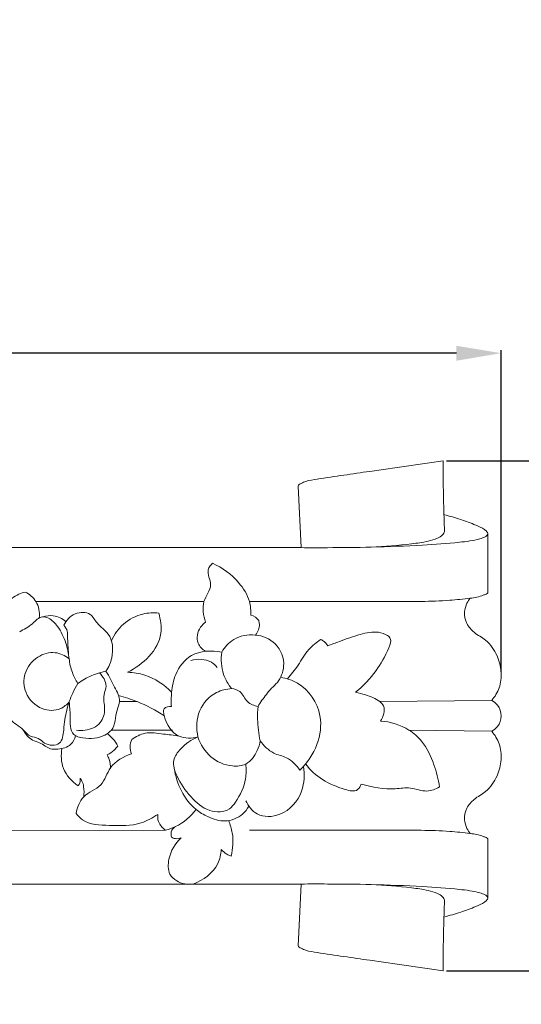
# Model space of a CAD drawing. Units: millimetres. Extents: x 0 to 1100, y 0 to 2100.
# Drawn here: x 288 to 366, y 742 to 896 of the extents above; entities that cross this region are included whole.
import ezdxf

# ---------------------------------------------------------------- set-up
doc = ezdxf.new("R2010")
doc.units = ezdxf.units.MM
doc.layers.get('0').update_dxf_attribs({"lineweight": 5})
doc.styles.add('Arial', font='arial.ttf')
doc.dimstyles.new('Dimension Style 01', dxfattribs={"dimtxt": 10, "dimasz": 7, "dimexe": 0.5, "dimexo": 0.5, "dimgap": 0.25, "dimtad": 1, "dimtoh": 1, "dimdec": 0, "dimzin": 1, "dimdsep": 46, "dimtxsty": 'Arial', "dimcen": 0.5, "dimazin": 0, "dimtfac": 1, "dimtdec": 4, "dimtix": 1, "dimtmove": 1, "dimatfit": 3, "dimfxl": 1, "dimtolj": 1, "dimtzin": 1, "dimarcsym": 0})

# ---------------------------------------------------------------- blocks, each defined once
blk = doc.blocks.new('*D842')
at = {"color": 0, "lineweight": -2, "transparency": 16777216}
for p, q in [((90.23, 781.82), (90.23, 844.15)), ((356.23, 843.65), (97.23, 843.65)), ((363.23, 793.78), (363.23, 844.15))]:
    blk.add_line(p, q, dxfattribs=at)
at = {"color": 0, "transparency": 16777216}
for points in [[(97.23, 844.81), (97.23, 842.48), (90.23, 843.65)], [(356.23, 844.81), (356.23, 842.48), (363.23, 843.65)]]:
    blk.add_solid(points, dxfattribs=at)
at = {"layer": 'Defpoints', "color": 0, "transparency": 16777216}
for p in [(90.23, 843.65), (363.23, 793.28), (90.23, 781.32)]:
    blk.add_point(p, dxfattribs=at)
at = {"color": 0, "transparency": 16777216, "insert": (226.73, 849.01), "char_height": 10, "attachment_point": 5, "style": 'Arial'}
blk.add_mtext('\\A1;273', dxfattribs=at)
blk = doc.blocks.new('*D843')
at = {"color": 0, "lineweight": -2, "transparency": 16777216}
for p, q in [((354.65, 826.82), (397.8, 826.82)), ((397.3, 753.94), (397.3, 819.82)), ((354.65, 746.94), (397.8, 746.94))]:
    blk.add_line(p, q, dxfattribs=at)
at = {"color": 0, "transparency": 16777216}
for points in [[(396.13, 819.82), (398.46, 819.82), (397.3, 826.82)], [(396.13, 753.94), (398.46, 753.94), (397.3, 746.94)]]:
    blk.add_solid(points, dxfattribs=at)
at = {"layer": 'Defpoints', "color": 0, "transparency": 16777216}
for p in [(354.15, 826.82), (397.3, 826.82), (354.15, 746.94)]:
    blk.add_point(p, dxfattribs=at)
at = {"color": 0, "transparency": 16777216, "insert": (391.94, 786.88), "char_height": 10, "attachment_point": 5, "rotation": 90, "style": 'Arial'}
blk.add_mtext('\\A1;80', dxfattribs=at)
blk = doc.blocks.new('KR-017L_273_80_f')
for p, q in [((-31.77, 35.98), (-31.28, 26.33)), ((-2.09, 28.52), (-2.06, 19.36)), ((-31.31, 26.33), (-116.52, 26.33)), ((-46.52, 17.9), (-72.82, 17.9)), ((-62.88, 6.71), (-61.86, 6.97)), ((-59.74, 2.23), (-56.99, 2.23)), ((-19.01, 2.23), (-1.47, 2.42)), ((-51.44, -2.23), (-61.02, -2.23)), ((-1.47, -2.42), (-14.43, -2.23)), ((-116.52, -17.99), (-52.52, -17.9)), ((-2.09, -28.52), (-2.06, -19.36)), ((-31.31, -26.33), (-116.52, -26.33)), ((-31.77, -35.98), (-31.28, -26.33))]:
    blk.add_line(p, q)
for points, knots in [([(-9.06, 39.94), (-12.9, 39.39), (-19.52, 38.42), (-26.56, 37.4), (-30.3, 36.84), (-31.21, 36.45), (-31.77, 36.18), (-31.77, 35.98), (-31.77, 35.98)], [0, 0, 0, 0, 19.284243, 33.079146, 36.100778, 37.468194, 38.464421, 38.474679, 38.474679, 38.474679, 38.474679]), ([(-8.87, 28.86), (-8.9, 29.74), (-8.98, 32.29), (-9.08, 35.99), (-9.07, 38.8), (-9.06, 39.94)], [0, 0, 0, 0, 4.382647, 12.715005, 18.395713, 18.395713, 18.395713, 18.395713]), ([(-2.09, 28.52), (-2.11, 28.63), (-2.22, 28.9), (-2.89, 29.37), (-4.25, 30.01), (-6.4, 30.76), (-8.07, 31.27), (-8.95, 31.5)], [0, 0, 0, 0, 0.533975, 1.384524, 3.943249, 8.123052, 12.658409, 12.658409, 12.658409, 12.658409]), ([(-8.87, 28.86), (-8.94, 28.68), (-9.19, 28.2), (-10.16, 27.71), (-11.77, 27.21), (-15.26, 26.76), (-20.5, 26.33), (-26.28, 26.33), (-29.94, 26.32), (-31.31, 26.33)], [0, 0, 0, 0, 0.995333, 2.597299, 5.155014, 9.482719, 20.001247, 31.388084, 38.2201, 38.2201, 38.2201, 38.2201]), ([(-20.34, 26.42), (-17.65, 26.47), (-13.04, 26.66), (-7.39, 27.04), (-4.08, 27.46), (-2.66, 27.94), (-2.18, 28.22), (-2.1, 28.44), (-2.09, 28.52)], [0, 0, 0, 0, 13.364904, 22.931561, 28.315075, 29.787258, 30.502983, 30.908917, 30.908917, 30.908917, 30.908917]), ([(-45.18, 23.88), (-45.47, 23.6), (-46.31, 22.57), (-44.85, 20.3), (-47.09, 17.88), (-46.58, 15.7), (-46.26, 14.67)], [0, 0, 0, 0, 1.997943, 5.913186, 10.640434, 16.016963, 16.016963, 16.016963, 16.016963]), ([(-39.21, 15.74), (-39.16, 16.46), (-39.29, 18.37), (-41.3, 21.46), (-43.64, 23.2), (-45.18, 23.88)], [0, 0, 0, 0, 3.586224, 9.287506, 17.693889, 17.693889, 17.693889, 17.693889]), ([(-74.48, 19.37), (-74.83, 19.3), (-75.59, 19.07), (-76.26, 18.64), (-76.58, 18.36)], [0, 0, 0, 0, 1.753698, 3.899594, 3.899594, 3.899594, 3.899594]), ([(-72.3, 15.34), (-72.23, 16.21), (-72.49, 17.95), (-73.83, 19.03), (-74.48, 19.37)], [0, 0, 0, 0, 4.3227, 8.003912, 8.003912, 8.003912, 8.003912]), ([(-2.06, 19.36), (-2.07, 19.33), (-2.12, 19.19), (-2.41, 19.03), (-3.28, 18.68), (-4.15, 18.48), (-4.85, 18.42)], [0, 0, 0, 0, 0.179413, 0.710904, 1.518851, 4.993883, 4.993883, 4.993883, 4.993883]), ([(-4.85, 18.42), (-5.91, 18.28), (-8.46, 18.01), (-12.59, 17.89), (-17.51, 17.9), (-26.48, 17.89), (-33.86, 17.89), (-39.4, 17.9)], [0, 0, 0, 0, 5.341314, 12.74947, 20.602533, 29.827434, 57.391413, 57.391413, 57.391413, 57.391413]), ([(-4.85, 18.42), (-5.04, 18.18), (-5.47, 17.51), (-5.87, 16.13), (-5.51, 14.39), (-4.18, 12.89), (-2.09, 11.82), (-0.54, 9.57), (0.15, 6.91), (-0.13, 4.39), (-0.98, 2.99), (-1.47, 2.42)], [0, 0, 0, 0, 1.549346, 3.92141, 7.013253, 9.934476, 13.583727, 18.576992, 22.938812, 27.087663, 30.840652, 30.840652, 30.840652, 30.840652]), ([(-67.63, 8.94), (-67.71, 9.77), (-68.09, 11.55), (-69.15, 13.81), (-70.5, 15.22), (-72.17, 15.76), (-73.45, 14.13), (-74.7, 13.56), (-75.37, 13.14)], [0, 0, 0, 0, 4.181467, 9.010773, 12.178407, 13.76855, 16.956543, 20.882592, 20.882592, 20.882592, 20.882592]), ([(-68.12, 14.78), (-68.69, 15.23), (-69.9, 15.81), (-71.19, 15.66), (-71.71, 15.52)], [0, 0, 0, 0, 3.599471, 6.271378, 6.271378, 6.271378, 6.271378]), ([(-61.86, 6.97), (-61.43, 7.6), (-60.61, 9.46), (-60.87, 12.77), (-63.25, 14.2), (-64.26, 16.31), (-66.96, 16.26), (-68.09, 14.94), (-68.48, 14.19)], [0, 0, 0, 0, 3.813931, 10.073356, 14.142067, 16.998218, 20.863725, 25.071867, 25.071867, 25.071867, 25.071867]), ([(-61.01, 11.75), (-60.57, 12.73), (-59.25, 14.61), (-56.43, 16.07), (-54.43, 16.16), (-53.61, 16.08)], [0, 0, 0, 0, 5.348768, 11.04973, 15.130614, 15.130614, 15.130614, 15.130614]), ([(-53.61, 16.08), (-53.3, 15.07), (-52.65, 11.18), (-56.09, 8.01), (-58.49, 6.82)], [0, 0, 0, 0, 5.270541, 18.603691, 18.603691, 18.603691, 18.603691]), ([(-38.43, 12.64), (-38.06, 13.12), (-37.76, 13.93), (-37.96, 15.25), (-38.72, 15.65), (-39.21, 15.74)], [0, 0, 0, 0, 3.017688, 3.928384, 6.438189, 6.438189, 6.438189, 6.438189]), ([(-68.48, 14.19), (-68.22, 13.93), (-67.85, 13.36), (-67.91, 11.76), (-67.76, 10.57), (-67.71, 9.62)], [0, 0, 0, 0, 1.829426, 3.104461, 7.842893, 7.842893, 7.842893, 7.842893]), ([(-46.26, 14.67), (-46.56, 14.45), (-47.44, 13.6), (-47.91, 11.46), (-46.75, 10.41), (-46.26, 10.1)], [0, 0, 0, 0, 1.852266, 6.070792, 8.942395, 8.942395, 8.942395, 8.942395]), ([(-43.75, 9.97), (-43.28, 10.75), (-41.83, 12.36), (-38.47, 12.99), (-34.93, 11.59), (-33.58, 8.04), (-34.5, 5.95), (-35.03, 5.21)], [0, 0, 0, 0, 4.524473, 10.228255, 15.935824, 22.138042, 26.662515, 26.662515, 26.662515, 26.662515]), ([(-27.15, 10.96), (-26.54, 11.19), (-24.84, 11.81), (-22.28, 12.77), (-19.62, 13.32), (-18.01, 12.79), (-17.06, 11.93), (-17.98, 9.66), (-19.49, 6.9), (-21.58, 4.67), (-22.79, 3.68)], [0, 0, 0, 0, 3.256008, 8.962119, 13.771243, 16.248765, 17.255989, 19.684385, 26.494839, 34.265698, 34.265698, 34.265698, 34.265698]), ([(-33.46, 5.78), (-32.88, 6.47), (-31.66, 7.92), (-30.39, 10.37), (-28.91, 11.51), (-28.21, 11.95)], [0, 0, 0, 0, 4.486308, 9.415437, 13.541355, 13.541355, 13.541355, 13.541355]), ([(-28.21, 11.95), (-28.03, 11.86), (-27.61, 11.59), (-27.29, 11.21), (-27.15, 10.96)], [0, 0, 0, 0, 1.009105, 2.444216, 2.444216, 2.444216, 2.444216]), ([(-67.6, 2.23), (-67.97, 1.77), (-69.19, 0.72), (-72.24, 0.82), (-74.69, 3.3), (-74.86, 6.82), (-72.85, 9.37), (-69.92, 10.24), (-68.25, 9.43), (-67.63, 8.94)], [0, 0, 0, 0, 2.931869, 7.661205, 13.597129, 18.529192, 23.897358, 28.581318, 32.535023, 32.535023, 32.535023, 32.535023]), ([(-51.62, 1.47), (-51.67, 2.21), (-51.63, 3.91), (-51.06, 6.85), (-48.54, 10.16), (-45.3, 10.29), (-43.75, 9.97)], [0, 0, 0, 0, 3.707443, 8.426066, 14.804339, 22.705568, 22.705568, 22.705568, 22.705568]), ([(-43.75, 9.97), (-43.9, 8.82), (-43.77, 6.71), (-42.73, 4.92), (-42.19, 4.26)], [0, 0, 0, 0, 5.783521, 10.049235, 10.049235, 10.049235, 10.049235]), ([(-67.63, 8.94), (-67.55, 8.2), (-67.24, 6.83), (-66.6, 5.59), (-66.25, 5.05)], [0, 0, 0, 0, 3.680671, 6.906129, 6.906129, 6.906129, 6.906129]), ([(-44.43, 7.59), (-44.7, 7.9), (-45.82, 8.91), (-47.52, 8.96), (-48.56, 8.68)], [0, 0, 0, 0, 2.027471, 7.359131, 7.359131, 7.359131, 7.359131]), ([(-67.6, 2.23), (-67.6, 1.49), (-67.33, -0.12), (-67.63, -2.97), (-64.76, -3.68), (-62.67, -3.49), (-60.32, -1.91), (-60.49, 0.35), (-59.41, 2.54), (-60.66, 4.66), (-61.33, 6.18), (-61.86, 6.97)], [0, 0, 0, 0, 3.715688, 8.673858, 11.192473, 16.916863, 19.051595, 24.483268, 26.767092, 30.700867, 35.409467, 35.409467, 35.409467, 35.409467]), ([(-62.88, 6.71), (-62.33, 6.18), (-61.52, 4.95), (-62.43, 3.05), (-61.86, 1.11), (-62.53, -1.42), (-64.71, -2.3), (-66.04, -2.3), (-66.49, -2.23)], [0, 0, 0, 0, 3.789417, 6.093536, 9.76216, 13.526284, 17.925435, 20.17187, 20.17187, 20.17187, 20.17187]), ([(-66.25, 5.05), (-65.92, 5.3), (-64.88, 6), (-63.7, 6.49), (-62.88, 6.71)], [0, 0, 0, 0, 2.044067, 6.267131, 6.267131, 6.267131, 6.267131]), ([(-58.49, 6.82), (-57.57, 6.79), (-55, 6.39), (-52.74, 4.89), (-51.58, 3.7)], [0, 0, 0, 0, 4.545085, 12.812425, 12.812425, 12.812425, 12.812425]), ([(-66.25, 5.05), (-66.55, 4.57), (-67.05, 3.66), (-67.44, 2.69), (-67.6, 2.23)], [0, 0, 0, 0, 2.786788, 5.187848, 5.187848, 5.187848, 5.187848]), ([(-35.03, 5.21), (-35.65, 4.64), (-36.75, 3.45), (-37.67, 2.12), (-38.06, 1.47)], [0, 0, 0, 0, 4.205697, 8.01918, 8.01918, 8.01918, 8.01918]), ([(-34.54, 6.03), (-33.61, 5.88), (-30.68, 4.95), (-27.79, 0.63), (-28.54, -4.71), (-30.35, -7.38), (-31.51, -8.49)], [0, 0, 0, 0, 4.670531, 14.955549, 22.42787, 30.428367, 30.428367, 30.428367, 30.428367]), ([(-59.88, 3.19), (-58.9, 2.93), (-56.41, 2.11), (-54.07, 0.88), (-52.74, 0)], [0, 0, 0, 0, 5.056705, 13.033931, 13.033931, 13.033931, 13.033931]), ([(-42.19, 4.26), (-43, 4.21), (-45.11, 3.72), (-47.7, 0.92), (-47.76, -1.97), (-47.46, -3.31)], [0, 0, 0, 0, 4.038097, 10.460842, 17.341191, 17.341191, 17.341191, 17.341191]), ([(-38.06, 1.47), (-38.65, 1.61), (-39.96, 2.04), (-40.56, 3.9), (-41.74, 4.2), (-42.19, 4.26)], [0, 0, 0, 0, 2.998081, 6.302715, 8.543523, 8.543523, 8.543523, 8.543523]), ([(-22.79, 3.68), (-22.27, 3.58), (-20.97, 3.2), (-19.37, 2.66), (-17.96, 1.21), (-18.44, -0.17), (-18.91, -0.82)], [0, 0, 0, 0, 2.673109, 6.74989, 8.243224, 12.257668, 12.257668, 12.257668, 12.257668]), ([(-77.93, 2.65), (-78, 2.36), (-78.15, 1.21), (-77.02, -0.79), (-75.03, -1.81), (-73.85, -3.36), (-72.38, -3.35), (-71.35, -4.66), (-68.74, -4.78), (-68.49, -2.32), (-68.29, -0.19), (-67.91, 1.32), (-67.6, 2.23)], [0, 0, 0, 0, 1.466708, 5.667588, 10.211506, 12.654269, 14.738593, 16.795914, 20.618997, 24.211066, 27.011031, 31.784045, 31.784045, 31.784045, 31.784045]), ([(-1.47, 2.42), (-1.13, 2.23), (-0.33, 1.6), (-0.03, 0.59), (0, 0)], [0, 0, 0, 0, 1.94213, 4.867033, 4.867033, 4.867033, 4.867033]), ([(-47.46, -3.31), (-48.42, -3.54), (-51.02, -3.58), (-52.55, -1.12), (-53.02, 1.31), (-52.01, 1.48), (-51.62, 1.47)], [0, 0, 0, 0, 4.905173, 11.437959, 13.285037, 15.23646, 15.23646, 15.23646, 15.23646]), ([(-38.06, 1.47), (-38.12, 0.81), (-38.18, -0.99), (-37.96, -2.79), (-37.72, -3.9)], [0, 0, 0, 0, 3.293745, 8.959188, 8.959188, 8.959188, 8.959188]), ([(-1.47, -2.42), (-1.13, -2.23), (-0.33, -1.6), (-0.03, -0.59), (0, 0)], [0, 0, 0, 0, 1.94213, 4.867033, 4.867033, 4.867033, 4.867033]), ([(-18.91, -0.82), (-17.35, -0.92), (-14.88, -1.65), (-11.96, -4.23), (-10.48, -7.44), (-9.82, -9.94), (-9.66, -11.12)], [0, 0, 0, 0, 7.806057, 12.134177, 19.088164, 24.991863, 24.991863, 24.991863, 24.991863]), ([(-66.65, -3.11), (-66.77, -3.6), (-67.33, -4.81), (-69.05, -5.23), (-70.85, -5.29), (-71.96, -4.19), (-73.71, -3.81), (-74.46, -2.86), (-74.8, -2.23)], [0, 0, 0, 0, 2.532742, 6.112219, 8.044972, 11.291072, 13.237838, 16.762669, 16.762669, 16.762669, 16.762669]), ([(-61.67, -2.79), (-61.34, -3.02), (-60.68, -3.59), (-60.22, -4.33), (-60.03, -4.75)], [0, 0, 0, 0, 2.003403, 4.280041, 4.280041, 4.280041, 4.280041]), ([(-57.82, -3.7), (-57.2, -3.25), (-55.59, -2.42), (-52.99, -2.87), (-51.23, -3.03), (-50.42, -3.18)], [0, 0, 0, 0, 3.79617, 8.563441, 12.682847, 12.682847, 12.682847, 12.682847]), ([(-4.85, -18.42), (-5.04, -18.18), (-5.47, -17.51), (-5.87, -16.13), (-5.51, -14.39), (-4.18, -12.89), (-2.09, -11.82), (-0.54, -9.57), (0.15, -6.91), (-0.13, -4.39), (-0.98, -2.99), (-1.47, -2.42)], [0, 0, 0, 0, 1.549346, 3.92141, 7.013253, 9.934476, 13.583727, 18.576992, 22.938812, 27.087663, 30.840652, 30.840652, 30.840652, 30.840652]), ([(-57.88, -5.94), (-58.01, -5.58), (-58.15, -4.81), (-57.97, -4.05), (-57.82, -3.7)], [0, 0, 0, 0, 1.887073, 3.791519, 3.791519, 3.791519, 3.791519]), ([(-39.98, -7.55), (-39.89, -8.31), (-39.89, -10.45), (-41.03, -12.82), (-42.81, -15.14), (-46.03, -15.12), (-48.76, -12.65), (-50.66, -9.97), (-51.64, -7.01), (-49.95, -4.76), (-48.48, -3.71), (-47.46, -3.31)], [0, 0, 0, 0, 3.809224, 10.457914, 12.797712, 17.909856, 23.926383, 30.590862, 34.589346, 38.057114, 43.515088, 43.515088, 43.515088, 43.515088]), ([(-47.46, -3.31), (-47.07, -4.49), (-45.7, -6.71), (-42.64, -8), (-39.62, -7.79), (-38.24, -5.81), (-37.8, -4.43), (-37.72, -3.9)], [0, 0, 0, 0, 6.159107, 12.219978, 15.71976, 20.298397, 22.976879, 22.976879, 22.976879, 22.976879]), ([(-37.72, -3.9), (-37.15, -4.67), (-35.93, -5.96), (-33.27, -6.43), (-32.06, -7.72), (-31.51, -8.49)], [0, 0, 0, 0, 4.758708, 8.285681, 13.003004, 13.003004, 13.003004, 13.003004]), ([(-68.75, -5.11), (-68.93, -6.14), (-68.85, -8.51), (-67.21, -10.28), (-66.23, -10.95)], [0, 0, 0, 0, 5.172272, 11.081851, 11.081851, 11.081851, 11.081851]), ([(-66.54, -15.29), (-66.34, -14.35), (-65.64, -12.22), (-62.28, -11.25), (-61.4, -7.56), (-59.11, -6.4), (-57.88, -5.94)], [0, 0, 0, 0, 4.751567, 10.166179, 15.283489, 21.823725, 21.823725, 21.823725, 21.823725]), ([(-60.03, -4.75), (-60.2, -4.98), (-60.67, -5.52), (-61.28, -5.93), (-61.68, -6.12)], [0, 0, 0, 0, 1.401723, 3.58105, 3.58105, 3.58105, 3.58105]), ([(-61.68, -6.12), (-61.55, -6.34), (-61.25, -7.01), (-61.14, -7.75), (-61.15, -8.22)], [0, 0, 0, 0, 1.2765, 3.630681, 3.630681, 3.630681, 3.630681]), ([(-21.89, -10.68), (-22.01, -11.01), (-22.56, -12.01), (-26.54, -11.06), (-29.15, -9.5), (-30.61, -7.53)], [0, 0, 0, 0, 1.721732, 4.955191, 17.208361, 17.208361, 17.208361, 17.208361]), ([(-39.48, -14.13), (-39.75, -14.6), (-40.68, -15.8), (-43.17, -16.81), (-45.77, -15.94), (-49.31, -13.88), (-50.83, -10.62), (-51.18, -8.21)], [0, 0, 0, 0, 2.644441, 7.470578, 12.1438, 15.733167, 27.840682, 27.840682, 27.840682, 27.840682]), ([(-30.95, -7.92), (-30.73, -9.19), (-30.87, -12.27), (-33.89, -15.78), (-38.2, -15.95), (-39.59, -14.11), (-39.98, -13.28)], [0, 0, 0, 0, 6.401233, 14.683617, 20.565937, 25.092173, 25.092173, 25.092173, 25.092173]), ([(-66.23, -10.95), (-66.11, -10.82), (-65.88, -10.46), (-65.87, -10), (-65.92, -9.76)], [0, 0, 0, 0, 0.888436, 2.112092, 2.112092, 2.112092, 2.112092]), ([(-65.92, -9.76), (-65.8, -9.9), (-65.52, -10.31), (-65.28, -11.31), (-65.26, -12.16), (-65.35, -12.68)], [0, 0, 0, 0, 0.893991, 2.45096, 5.058507, 5.058507, 5.058507, 5.058507]), ([(-9.66, -11.12), (-10.26, -11.46), (-11.8, -12.11), (-14.1, -11.05), (-17.57, -11.7), (-20.16, -11.14), (-21.89, -10.68)], [0, 0, 0, 0, 3.435814, 7.757265, 11.712967, 20.644456, 20.644456, 20.644456, 20.644456]), ([(-66.54, -15.29), (-66.25, -15.65), (-64.88, -17.07), (-61.02, -17.13), (-56.94, -17.3), (-54.55, -15.98), (-53.75, -15.42)], [0, 0, 0, 0, 2.342147, 9.478322, 17.759996, 22.609672, 22.609672, 22.609672, 22.609672]), ([(-52.52, -17.9), (-51.98, -17.76), (-50.14, -17.11), (-48.6, -15.77), (-47.76, -14.66)], [0, 0, 0, 0, 2.749862, 9.674201, 9.674201, 9.674201, 9.674201]), ([(-53.75, -15.42), (-53.79, -15.8), (-53.73, -16.8), (-53.01, -17.58), (-52.52, -17.9)], [0, 0, 0, 0, 1.868988, 4.788804, 4.788804, 4.788804, 4.788804]), ([(-42.67, -16.4), (-42.4, -17.02), (-41.84, -18.83), (-41.97, -20.78), (-42.28, -21.95)], [0, 0, 0, 0, 3.357115, 9.354326, 9.354326, 9.354326, 9.354326]), ([(-51.62, -18.99), (-51.71, -18.64), (-51.72, -17.91), (-51.18, -17.46), (-50.94, -17.33)], [0, 0, 0, 0, 1.830497, 3.205376, 3.205376, 3.205376, 3.205376]), ([(-4.85, -18.42), (-5.91, -18.28), (-8.46, -18.01), (-12.59, -17.89), (-17.51, -17.9), (-26.48, -17.89), (-33.86, -17.89), (-39.4, -17.9)], [0, 0, 0, 0, 5.341314, 12.74947, 20.602533, 29.827434, 57.391413, 57.391413, 57.391413, 57.391413]), ([(-2.06, -19.36), (-2.07, -19.33), (-2.12, -19.19), (-2.41, -19.03), (-3.28, -18.68), (-4.15, -18.48), (-4.85, -18.42)], [0, 0, 0, 0, 0.179413, 0.710904, 1.518851, 4.993883, 4.993883, 4.993883, 4.993883]), ([(-48.21, -26.33), (-49.07, -26.44), (-50.56, -26.23), (-52.2, -24.64), (-52.14, -21.84), (-51.04, -19.98), (-50.09, -19.1)], [0, 0, 0, 0, 4.336045, 6.870663, 10.691425, 17.112316, 17.112316, 17.112316, 17.112316]), ([(-50.09, -19.1), (-50.38, -19.21), (-50.92, -19.29), (-51.43, -19.1), (-51.62, -18.99)], [0, 0, 0, 0, 1.508158, 2.612981, 2.612981, 2.612981, 2.612981]), ([(-43.81, -20.91), (-43.86, -21.67), (-44.38, -24.12), (-46.64, -25.76), (-48.21, -26.33)], [0, 0, 0, 0, 3.78531, 12.105528, 12.105528, 12.105528, 12.105528]), ([(-42.28, -21.95), (-42.51, -21.87), (-43.09, -21.62), (-43.57, -21.2), (-43.81, -20.91)], [0, 0, 0, 0, 1.239182, 3.104311, 3.104311, 3.104311, 3.104311]), ([(-8.87, -28.86), (-8.94, -28.68), (-9.19, -28.2), (-10.16, -27.71), (-11.77, -27.21), (-15.26, -26.76), (-20.5, -26.33), (-26.28, -26.33), (-29.94, -26.32), (-31.31, -26.33)], [0, 0, 0, 0, 0.995333, 2.597299, 5.155014, 9.482719, 20.001247, 31.388084, 38.2201, 38.2201, 38.2201, 38.2201]), ([(-20.34, -26.42), (-17.65, -26.47), (-13.04, -26.66), (-7.39, -27.04), (-4.08, -27.46), (-2.66, -27.94), (-2.18, -28.22), (-2.1, -28.44), (-2.09, -28.52)], [0, 0, 0, 0, 13.364904, 22.931561, 28.315075, 29.787258, 30.502983, 30.908917, 30.908917, 30.908917, 30.908917]), ([(-8.87, -28.86), (-8.9, -29.74), (-8.98, -32.29), (-9.08, -35.99), (-9.07, -38.8), (-9.06, -39.94)], [0, 0, 0, 0, 4.382647, 12.715005, 18.395713, 18.395713, 18.395713, 18.395713]), ([(-2.09, -28.52), (-2.11, -28.63), (-2.22, -28.9), (-2.89, -29.37), (-4.25, -30.01), (-6.4, -30.76), (-8.07, -31.27), (-8.95, -31.5)], [0, 0, 0, 0, 0.533975, 1.384524, 3.943249, 8.123052, 12.658409, 12.658409, 12.658409, 12.658409]), ([(-9.06, -39.94), (-12.9, -39.39), (-19.52, -38.42), (-26.56, -37.4), (-30.3, -36.84), (-31.21, -36.45), (-31.77, -36.18), (-31.77, -35.98), (-31.77, -35.98)], [0, 0, 0, 0, 19.284243, 33.079146, 36.100778, 37.468194, 38.464421, 38.474679, 38.474679, 38.474679, 38.474679])]:
    blk.add_open_spline(points, degree=3, knots=knots)

msp = doc.modelspace()

# ---------------------------------------------------------------- linework, layer by layer
msp.add_open_spline([(0, 0), (366.67, 0), (733.33, 0), (1100, 0), (1100, 700), (1100, 1400), (1100, 2100), (733.33, 2100), (366.67, 2100), (0, 2100), (0, 1400), (0, 700), (0, 0)], degree=3, knots=[0, 0, 0, 0, 1092.102933, 1092.102933, 1092.102933, 1974.886137, 1974.886137, 1974.886137, 3066.98907, 3066.98907, 3066.98907, 3949.772275, 3949.772275, 3949.772275, 3949.772275])

# ---------------------------------------------------------------- block references
msp.add_blockref('KR-017L_273_80_f', (363.22, 786.88))

# ---------------------------------------------------------------- dimensions: what is measured, and where the dimension line sits
dim = msp.add_linear_dim(base=(90.23, 843.65), p1=(363.23, 793.28), p2=(90.23, 781.32), dimstyle='Dimension Style 01')
dim.commit()
dim.dimension.update_dxf_attribs({"geometry": '*D842', "text_midpoint": (226.73, 849.01)})
dim = msp.add_linear_dim(base=(397.3, 826.82), p1=(354.15, 746.94), p2=(354.15, 826.82), angle=270, dimstyle='Dimension Style 01')
dim.commit()
dim.dimension.update_dxf_attribs({"geometry": '*D843', "text_midpoint": (391.94, 786.88)})

doc.saveas('drawing.dxf')
